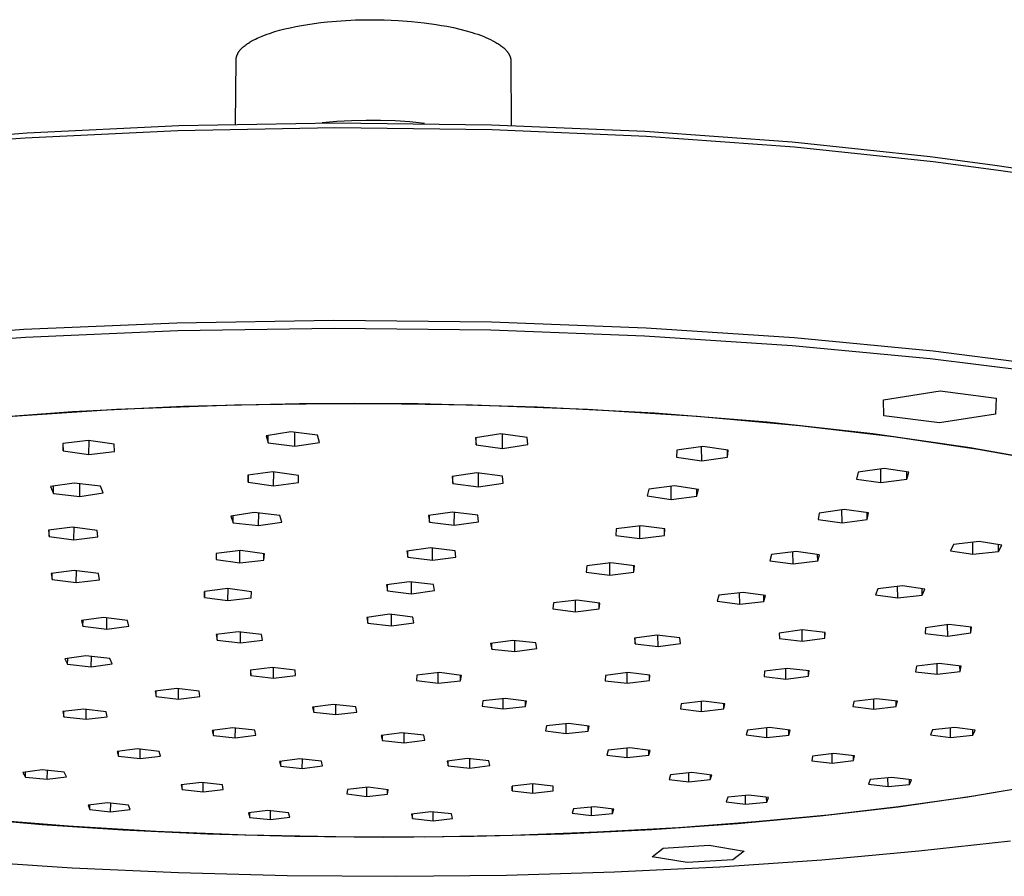
# Model space of a CAD drawing. Units: millimetres. Extents: x -323 to 334, y -307 to 161.
# Drawn here: x -232 to -135, y -226 to -141 of the extents above; entities that cross this region are included whole.
import ezdxf

# ---------------------------------------------------------------- set-up
doc = ezdxf.new("R2010")
doc.units = ezdxf.units.MM
doc.header["$MEASUREMENT"] = 0
doc.layers.add('Default', color=7, linetype='Continuous', true_color=0x000000)

msp = doc.modelspace()

# ---------------------------------------------------------------- linework, layer by layer
at = {"layer": 'Default', "color": 7, "true_color": 0xffffff}
for p, q in [((-203.333, -141.645), (-202.707, -141.553)), ((-202.707, -141.553), (-202.061, -141.47)), ((-202.061, -141.47), (-201.398, -141.397)), ((-201.398, -141.397), (-200.031, -141.282)), ((-200.031, -141.282), (-198.629, -141.211)), ((-198.629, -141.211), (-197.214, -141.184)), ((-197.214, -141.184), (-195.81, -141.201)), ((-195.81, -141.201), (-194.439, -141.26)), ((-194.439, -141.26), (-193.12, -141.357)), ((-193.12, -141.357), (-191.871, -141.489)), ((-191.871, -141.489), (-190.704, -141.651)), ((-207.43, -142.645), (-207.017, -142.501)), ((-207.017, -142.501), (-206.575, -142.361)), ((-206.575, -142.361), (-206.103, -142.226)), ((-206.103, -142.226), (-205.602, -142.096)), ((-205.602, -142.096), (-205.074, -141.972)), ((-205.074, -141.972), (-204.518, -141.855)), ((-204.518, -141.855), (-203.937, -141.746)), ((-203.937, -141.746), (-203.333, -141.645)), ((-190.704, -141.651), (-190.155, -141.741)), ((-190.155, -141.741), (-189.629, -141.837)), ((-189.629, -141.837), (-188.987, -141.968)), ((-188.987, -141.968), (-188.359, -142.112)), ((-188.359, -142.112), (-187.747, -142.27)), ((-187.747, -142.27), (-187.158, -142.442)), ((-187.158, -142.442), (-186.874, -142.533)), ((-186.874, -142.533), (-186.596, -142.627)), ((-209.267, -143.542), (-209.179, -143.483)), ((-209.179, -143.483), (-209.088, -143.425)), ((-209.088, -143.425), (-208.994, -143.368)), ((-208.994, -143.368), (-208.898, -143.312)), ((-208.898, -143.312), (-208.698, -143.202)), ((-208.698, -143.202), (-208.489, -143.095)), ((-208.489, -143.095), (-208.331, -143.019)), ((-208.331, -143.019), (-208.166, -142.943)), ((-208.166, -142.943), (-207.993, -142.867)), ((-207.993, -142.867), (-207.813, -142.793)), ((-207.813, -142.793), (-207.43, -142.645)), ((-186.596, -142.627), (-186.326, -142.724)), ((-186.326, -142.724), (-186.065, -142.824)), ((-186.065, -142.824), (-185.813, -142.927)), ((-185.813, -142.927), (-185.571, -143.033)), ((-185.571, -143.033), (-185.338, -143.142)), ((-185.338, -143.142), (-185.117, -143.254)), ((-185.117, -143.254), (-184.906, -143.368)), ((-184.906, -143.368), (-184.707, -143.484)), ((-184.707, -143.484), (-184.612, -143.543)), ((-210.217, -144.499), (-210.198, -144.465)), ((-210.198, -144.465), (-210.178, -144.432)), ((-210.178, -144.432), (-210.157, -144.398)), ((-210.157, -144.398), (-210.135, -144.364)), ((-210.135, -144.364), (-210.113, -144.331)), ((-210.113, -144.331), (-210.089, -144.298)), ((-210.089, -144.298), (-210.065, -144.264)), ((-210.065, -144.264), (-210.039, -144.231)), ((-210.039, -144.231), (-210.013, -144.198)), ((-210.013, -144.198), (-209.985, -144.165)), ((-209.985, -144.165), (-209.928, -144.1)), ((-209.928, -144.1), (-209.868, -144.036)), ((-209.868, -144.036), (-209.804, -143.972)), ((-209.804, -143.972), (-209.736, -143.908)), ((-209.736, -143.908), (-209.666, -143.845)), ((-209.666, -143.845), (-209.592, -143.783)), ((-209.592, -143.783), (-209.515, -143.722)), ((-209.515, -143.722), (-209.436, -143.661)), ((-209.436, -143.661), (-209.353, -143.601)), ((-209.353, -143.601), (-209.267, -143.542)), ((-184.612, -143.543), (-184.52, -143.602)), ((-184.52, -143.602), (-184.432, -143.663)), ((-184.432, -143.663), (-184.346, -143.723)), ((-184.346, -143.723), (-184.264, -143.784)), ((-184.264, -143.784), (-184.185, -143.845)), ((-184.185, -143.845), (-184.109, -143.907)), ((-184.109, -143.907), (-184.036, -143.969)), ((-184.036, -143.969), (-183.967, -144.032)), ((-183.967, -144.032), (-183.902, -144.095)), ((-183.902, -144.095), (-183.839, -144.158)), ((-183.839, -144.158), (-183.781, -144.222)), ((-183.781, -144.222), (-183.725, -144.285)), ((-183.725, -144.285), (-183.699, -144.317)), ((-183.699, -144.317), (-183.673, -144.349)), ((-183.673, -144.349), (-183.649, -144.381)), ((-183.649, -144.381), (-183.625, -144.414)), ((-183.625, -144.414), (-183.602, -144.446)), ((-183.602, -144.446), (-183.581, -144.478)), ((-183.581, -144.478), (-183.56, -144.51)), ((-210.451, -151.463), (-210.389, -145.125)), ((-210.389, -145.125), (-210.388, -145.089)), ((-210.388, -145.089), (-210.386, -145.054)), ((-210.386, -145.054), (-210.383, -145.019)), ((-210.383, -145.019), (-210.379, -144.984)), ((-210.379, -144.984), (-210.374, -144.949)), ((-210.374, -144.949), (-210.368, -144.914)), ((-210.368, -144.914), (-210.361, -144.879)), ((-210.361, -144.879), (-210.353, -144.844)), ((-210.353, -144.844), (-210.344, -144.809)), ((-210.344, -144.809), (-210.334, -144.774)), ((-210.334, -144.774), (-210.323, -144.739)), ((-210.323, -144.739), (-210.31, -144.705)), ((-210.31, -144.705), (-210.297, -144.67)), ((-210.297, -144.67), (-210.283, -144.636)), ((-210.283, -144.636), (-210.268, -144.602)), ((-210.268, -144.602), (-210.252, -144.567)), ((-210.252, -144.567), (-210.235, -144.533)), ((-210.235, -144.533), (-210.217, -144.499)), ((-183.56, -144.51), (-183.539, -144.543)), ((-183.539, -144.543), (-183.52, -144.575)), ((-183.52, -144.575), (-183.502, -144.607)), ((-183.502, -144.607), (-183.484, -144.64)), ((-183.484, -144.64), (-183.468, -144.672)), ((-183.468, -144.672), (-183.452, -144.705)), ((-183.452, -144.705), (-183.438, -144.737)), ((-183.438, -144.737), (-183.424, -144.769)), ((-183.424, -144.769), (-183.411, -144.802)), ((-183.411, -144.802), (-183.399, -144.834)), ((-183.399, -144.834), (-183.388, -144.867)), ((-183.388, -144.867), (-183.377, -144.899)), ((-183.377, -144.899), (-183.368, -144.932)), ((-183.368, -144.932), (-183.36, -144.964)), ((-183.36, -144.964), (-183.352, -144.997)), ((-183.352, -144.997), (-183.345, -145.029)), ((-183.345, -145.029), (-183.339, -145.062)), ((-183.339, -145.062), (-183.335, -145.094)), ((-183.335, -145.094), (-183.331, -145.127)), ((-183.331, -145.127), (-183.327, -145.159)), ((-183.327, -145.159), (-183.325, -145.192)), ((-183.325, -145.192), (-183.324, -145.224)), ((-183.324, -145.224), (-183.323, -145.256)), ((-183.323, -145.256), (-183.316, -151.591)), ((-200.482, -151.222), (-201.92, -151.35)), ((-199.042, -151.14), (-200.482, -151.222)), ((-197.599, -151.102), (-199.042, -151.14)), ((-196.156, -151.109), (-197.599, -151.102)), ((-194.714, -151.16), (-196.156, -151.109)), ((-193.274, -151.256), (-194.714, -151.16)), ((-191.837, -151.397), (-193.274, -151.256)), ((-231.182, -152.811), (-216.134, -152.092)), ((-230.983, -152.33), (-216.021, -151.614)), ((-216.134, -152.092), (-200.682, -151.823)), ((-216.021, -151.614), (-200.658, -151.345)), ((-200.682, -151.823), (-185.177, -152.013)), ((-200.658, -151.345), (-185.242, -151.535)), ((-185.242, -151.535), (-170.123, -152.174)), ((-185.177, -152.013), (-169.97, -152.654)), ((-170.123, -152.174), (-155.628, -153.233)), ((-245.505, -153.946), (-231.182, -152.811)), ((-245.225, -153.461), (-230.983, -152.33)), ((-169.97, -152.654), (-155.393, -153.717)), ((-155.628, -153.233), (-142.037, -154.668)), ((-155.393, -153.717), (-141.726, -155.156)), ((-142.037, -154.668), (-135.652, -155.508)), ((-141.726, -155.156), (-135.307, -155.999)), ((-135.652, -155.508), (-129.571, -156.42)), ((-135.307, -155.999), (-129.192, -156.914)), ((-231.309, -171.689), (-216.241, -171.038)), ((-216.241, -171.038), (-200.768, -170.794)), ((-200.751, -171.607), (-216.143, -171.849)), ((-200.768, -170.794), (-185.241, -170.966)), ((-185.306, -171.778), (-200.751, -171.607)), ((-185.241, -170.966), (-170.014, -171.547)), ((-170.014, -171.547), (-155.416, -172.51)), ((-245.651, -172.717), (-231.309, -171.689)), ((-231.132, -172.493), (-245.4, -173.512)), ((-216.143, -171.849), (-231.132, -172.493)), ((-170.158, -172.353), (-185.306, -171.778)), ((-155.636, -173.307), (-170.158, -172.353)), ((-155.416, -172.51), (-141.731, -173.814)), ((-142.02, -174.598), (-155.636, -173.307)), ((-141.731, -173.814), (-129.18, -175.405)), ((-129.531, -176.174), (-142.02, -174.598)), ((-146.617, -178.647), (-141.058, -177.768)), ((-141.058, -177.768), (-135.523, -178.48)), ((-226.498, -179.8), (-215.578, -179.261)), ((-210.542, -179.153), (-222.167, -179.602)), ((-215.578, -179.261), (-204.165, -178.988)), ((-198.773, -179.006), (-210.542, -179.153)), ((-204.165, -178.988), (-192.471, -179.002)), ((-187.107, -179.156), (-198.773, -179.006)), ((-192.471, -179.002), (-180.731, -179.315)), ((-175.778, -179.588), (-187.107, -179.156)), ((-180.731, -179.315), (-169.195, -179.925)), ((-146.595, -180.216), (-146.617, -178.647)), ((-135.523, -178.48), (-135.602, -180.052)), ((-236.751, -180.575), (-226.498, -179.8)), ((-222.167, -179.602), (-233.401, -180.341)), ((-164.991, -180.276), (-175.778, -179.588)), ((-169.195, -179.925), (-158.104, -180.82)), ((-154.913, -181.189), (-164.991, -180.276)), ((-141.115, -180.909), (-146.595, -180.216)), ((-135.602, -180.052), (-141.115, -180.909)), ((-158.104, -180.82), (-147.678, -181.973)), ((-145.663, -182.288), (-154.913, -181.189)), ((-204.999, -181.794), (-207.44, -182.176)), ((-207.44, -182.176), (-207.239, -182.887)), ((-207.239, -182.887), (-207.233, -182.143)), ((-202.362, -182.127), (-204.999, -181.794)), ((-204.614, -183.215), (-204.604, -181.844)), ((-202.182, -182.838), (-202.362, -182.127)), ((-184.305, -182.004), (-186.81, -182.377)), ((-181.73, -182.345), (-184.305, -182.004)), ((-184.171, -183.423), (-184.172, -182.022)), ((-147.678, -181.973), (-138.101, -183.351)), ((-137.318, -183.533), (-145.663, -182.288)), ((-224.945, -182.631), (-227.464, -182.956)), ((-227.464, -182.956), (-227.427, -183.66)), ((-227.427, -183.66), (-227.416, -182.95)), ((-222.394, -183.012), (-224.945, -182.631)), ((-224.887, -184.037), (-224.865, -182.642)), ((-222.378, -183.716), (-222.394, -183.012)), ((-207.239, -182.887), (-204.614, -183.215)), ((-204.614, -183.215), (-202.182, -182.838)), ((-186.81, -182.377), (-186.734, -183.087)), ((-186.734, -183.087), (-186.734, -182.366)), ((-186.734, -183.087), (-184.171, -183.423)), ((-184.171, -183.423), (-181.676, -183.055)), ((-181.676, -183.055), (-181.73, -182.345)), ((-164.427, -183.246), (-166.976, -183.605)), ((-164.536, -184.644), (-164.548, -183.263)), ((-161.931, -183.589), (-164.427, -183.246)), ((-227.427, -183.66), (-224.887, -184.037)), ((-224.887, -184.037), (-222.378, -183.716)), ((-166.976, -183.605), (-167.022, -184.304)), ((-161.998, -184.288), (-162.005, -183.579)), ((-161.998, -184.288), (-161.931, -183.589)), ((-138.101, -183.351), (-133.674, -184.111)), ((-133.428, -184.211), (-137.318, -183.533)), ((-167.022, -184.304), (-164.536, -184.644)), ((-164.536, -184.644), (-161.998, -184.288)), ((-206.767, -185.743), (-209.233, -186.074)), ((-209.233, -186.074), (-209.19, -186.753)), ((-209.19, -186.753), (-209.183, -186.068)), ((-204.262, -186.094), (-206.767, -185.743)), ((-206.695, -187.1), (-206.685, -185.755)), ((-204.239, -186.773), (-204.262, -186.094)), ((-186.681, -185.844), (-189.123, -186.2)), ((-189.04, -186.878), (-189.039, -186.188)), ((-184.159, -186.169), (-186.681, -185.844)), ((-186.53, -187.199), (-186.53, -185.863)), ((-184.096, -186.847), (-184.159, -186.169)), ((-149.123, -185.762), (-149.28, -186.444)), ((-146.552, -185.422), (-149.123, -185.762)), ((-146.881, -186.78), (-146.902, -185.468)), ((-144.144, -185.762), (-146.552, -185.422)), ((-144.322, -186.443), (-144.334, -185.735)), ((-144.322, -186.443), (-144.144, -185.762)), ((-226.338, -186.835), (-228.661, -187.194)), ((-228.382, -187.863), (-228.37, -187.149)), ((-223.739, -187.149), (-226.338, -186.835)), ((-225.796, -188.173), (-225.776, -186.903)), ((-223.48, -187.819), (-223.739, -187.149)), ((-209.19, -186.753), (-206.695, -187.1)), ((-206.695, -187.1), (-204.239, -186.773)), ((-189.123, -186.2), (-189.04, -186.878)), ((-189.04, -186.878), (-186.53, -187.199)), ((-186.53, -187.199), (-184.096, -186.847)), ((-167.216, -187.127), (-169.756, -187.445)), ((-164.835, -187.478), (-167.216, -187.127)), ((-149.28, -186.444), (-146.881, -186.78)), ((-146.881, -186.78), (-144.322, -186.443)), ((-228.661, -187.194), (-228.382, -187.863)), ((-228.382, -187.863), (-225.796, -188.173)), ((-225.796, -188.173), (-223.48, -187.819)), ((-169.756, -187.445), (-169.909, -188.113)), ((-169.909, -188.113), (-167.536, -188.46)), ((-167.536, -188.46), (-167.546, -187.168)), ((-165.007, -188.145), (-165.013, -187.452)), ((-165.007, -188.145), (-164.835, -187.478)), ((-167.536, -188.46), (-165.007, -188.145)), ((-208.614, -189.747), (-210.922, -190.097)), ((-210.697, -190.743), (-210.691, -190.062)), ((-206.085, -190.046), (-208.614, -189.747)), ((-208.18, -191.038), (-208.17, -189.799)), ((-205.88, -190.691), (-206.085, -190.046)), ((-189.066, -189.699), (-191.447, -190.039)), ((-191.447, -190.039), (-191.356, -190.685)), ((-191.356, -190.685), (-191.355, -190.026)), ((-186.599, -190.009), (-189.066, -189.699)), ((-188.9, -190.992), (-188.898, -189.72)), ((-186.528, -190.656), (-186.599, -190.009)), ((-152.981, -189.793), (-153.078, -190.441)), ((-150.5, -189.459), (-152.981, -189.793)), ((-150.707, -190.754), (-150.725, -189.489)), ((-148.121, -189.776), (-150.5, -189.459)), ((-148.237, -190.425), (-148.247, -189.759)), ((-148.237, -190.425), (-148.121, -189.776)), ((-210.922, -190.097), (-210.697, -190.743)), ((-210.697, -190.743), (-208.18, -191.038)), ((-208.18, -191.038), (-205.88, -190.691)), ((-191.356, -190.685), (-188.9, -190.992)), ((-188.9, -190.992), (-186.528, -190.656)), ((-170.537, -191.043), (-172.963, -191.366)), ((-168.153, -191.358), (-170.537, -191.043)), ((-153.078, -190.441), (-150.707, -190.754)), ((-150.707, -190.754), (-148.237, -190.425)), ((-226.51, -191.178), (-228.88, -191.479)), ((-228.88, -191.479), (-228.803, -192.114)), ((-228.803, -192.114), (-228.792, -191.468)), ((-224.068, -191.515), (-226.51, -191.178)), ((-226.37, -192.447), (-226.35, -191.2)), ((-224.014, -192.149), (-224.068, -191.515)), ((-172.963, -191.366), (-173.002, -192.002)), ((-173.002, -192.002), (-170.628, -192.314)), ((-170.628, -192.314), (-170.636, -191.056)), ((-170.628, -192.314), (-168.211, -191.994)), ((-168.211, -191.994), (-168.215, -191.35)), ((-168.211, -191.994), (-168.153, -191.358)), ((-228.803, -192.114), (-226.37, -192.447)), ((-226.37, -192.447), (-224.014, -192.149)), ((-139.735, -192.904), (-140.033, -193.528)), ((-137.21, -192.613), (-139.735, -192.904)), ((-137.819, -193.859), (-137.841, -192.686)), ((-134.99, -192.948), (-137.21, -192.613)), ((-135.306, -193.571), (-135.32, -192.898)), ((-135.306, -193.571), (-134.99, -192.948)), ((-212.347, -193.767), (-212.372, -194.383)), ((-209.962, -193.482), (-212.347, -193.767)), ((-210.026, -194.714), (-210.014, -193.488)), ((-207.608, -193.816), (-209.962, -193.482)), ((-207.652, -194.432), (-207.646, -193.81)), ((-207.652, -194.432), (-207.608, -193.816)), ((-191.239, -193.211), (-193.563, -193.536)), ((-193.563, -193.536), (-193.466, -194.154)), ((-193.466, -194.154), (-193.465, -193.522)), ((-188.821, -193.507), (-191.239, -193.211)), ((-191.059, -194.448), (-191.057, -193.233)), ((-188.743, -194.126), (-188.821, -193.507)), ((-157.667, -193.885), (-157.818, -194.501)), ((-155.224, -193.583), (-157.667, -193.885)), ((-155.539, -194.814), (-155.554, -193.623)), ((-152.937, -193.899), (-155.224, -193.583)), ((-153.107, -194.515), (-153.115, -193.874)), ((-153.107, -194.515), (-152.937, -193.899)), ((-140.033, -193.528), (-137.819, -193.859)), ((-137.819, -193.859), (-135.306, -193.571)), ((-212.372, -194.383), (-210.026, -194.714)), ((-210.026, -194.714), (-207.652, -194.432)), ((-193.466, -194.154), (-191.059, -194.448)), ((-191.059, -194.448), (-188.743, -194.126)), ((-173.483, -194.703), (-175.857, -195.007)), ((-173.584, -195.914), (-173.591, -194.717)), ((-171.158, -195.007), (-173.483, -194.703)), ((-157.818, -194.501), (-155.539, -194.814)), ((-155.539, -194.814), (-153.107, -194.515)), ((-226.335, -195.45), (-228.623, -195.742)), ((-228.623, -195.742), (-228.514, -196.343)), ((-228.514, -196.343), (-228.504, -195.727)), ((-223.942, -195.762), (-226.335, -195.45)), ((-226.131, -196.652), (-226.112, -195.479)), ((-223.851, -196.364), (-223.942, -195.762)), ((-175.857, -195.007), (-175.901, -195.614)), ((-175.901, -195.614), (-173.584, -195.914)), ((-173.584, -195.914), (-171.22, -195.614)), ((-171.22, -195.614), (-171.224, -194.998)), ((-171.22, -195.614), (-171.158, -195.007)), ((-228.514, -196.343), (-226.131, -196.652)), ((-226.131, -196.652), (-223.851, -196.364)), ((-193.313, -196.563), (-195.584, -196.874)), ((-195.481, -197.467), (-195.479, -196.86)), ((-190.943, -196.847), (-193.313, -196.563)), ((-193.121, -197.748), (-193.118, -196.586)), ((-190.858, -197.44), (-190.943, -196.847)), ((-211.211, -197.243), (-213.518, -197.522)), ((-213.518, -197.522), (-213.503, -198.109)), ((-213.503, -198.109), (-213.497, -197.519)), ((-208.892, -197.555), (-211.211, -197.243)), ((-211.193, -198.417), (-211.182, -197.247)), ((-208.899, -198.142), (-208.892, -197.555)), ((-195.584, -196.874), (-195.481, -197.467)), ((-195.481, -197.467), (-193.121, -197.748)), ((-193.121, -197.748), (-190.858, -197.44)), ((-160.46, -197.611), (-162.846, -197.891)), ((-160.796, -198.78), (-160.807, -197.652)), ((-158.24, -197.918), (-160.46, -197.611)), ((-147.176, -197.252), (-147.416, -197.842)), ((-144.743, -196.972), (-147.176, -197.252)), ((-145.235, -198.151), (-145.254, -197.031)), ((-142.555, -197.285), (-144.743, -196.972)), ((-142.814, -197.874), (-142.824, -197.247)), ((-142.814, -197.874), (-142.555, -197.285)), ((-213.503, -198.109), (-211.193, -198.417)), ((-211.193, -198.417), (-208.899, -198.142)), ((-179.148, -198.648), (-179.212, -199.227)), ((-176.819, -198.363), (-179.148, -198.648)), ((-176.961, -199.521), (-176.965, -198.381)), ((-174.559, -198.661), (-176.819, -198.363)), ((-174.642, -199.24), (-174.644, -198.65)), ((-174.642, -199.24), (-174.559, -198.661)), ((-162.846, -197.891), (-163.008, -198.476)), ((-163.008, -198.476), (-160.796, -198.78)), ((-160.796, -198.78), (-158.419, -198.502)), ((-158.419, -198.502), (-158.426, -197.892)), ((-158.419, -198.502), (-158.24, -197.918)), ((-147.416, -197.842), (-145.235, -198.151)), ((-145.235, -198.151), (-142.814, -197.874)), ((-179.212, -199.227), (-176.961, -199.521)), ((-176.961, -199.521), (-174.642, -199.24)), ((-223.447, -200.091), (-225.635, -200.379)), ((-225.635, -200.379), (-225.473, -200.945)), ((-225.473, -200.945), (-225.464, -200.356)), ((-221.099, -200.372), (-223.447, -200.091)), ((-223.134, -201.223), (-223.118, -200.13)), ((-220.953, -200.939), (-221.099, -200.372)), ((-195.3, -199.774), (-197.52, -200.073)), ((-197.52, -200.073), (-197.412, -200.641)), ((-197.412, -200.641), (-197.409, -200.058)), ((-197.412, -200.641), (-195.097, -200.911)), ((-192.976, -200.047), (-195.3, -199.774)), ((-195.097, -200.911), (-195.093, -199.798)), ((-195.097, -200.911), (-192.885, -200.615)), ((-192.885, -200.615), (-192.976, -200.047)), ((-225.473, -200.945), (-223.134, -201.223)), ((-223.134, -201.223), (-220.953, -200.939)), ((-210.179, -201.486), (-212.372, -201.768)), ((-207.877, -201.762), (-210.179, -201.486)), ((-209.969, -202.597), (-209.958, -201.512)), ((-154.64, -201.313), (-156.891, -201.615)), ((-156.891, -201.615), (-156.885, -202.171)), ((-154.64, -202.425), (-154.654, -201.315)), ((-152.385, -201.57), (-154.64, -201.313)), ((-152.396, -202.127), (-152.404, -201.568)), ((-152.396, -202.127), (-152.385, -201.57)), ((-142.479, -201.094), (-142.527, -201.654)), ((-142.527, -201.654), (-140.299, -201.91)), ((-140.191, -200.79), (-142.479, -201.094)), ((-140.299, -201.91), (-140.319, -200.807)), ((-140.299, -201.91), (-138.019, -201.61)), ((-137.954, -201.049), (-140.191, -200.79)), ((-138.019, -201.61), (-138.03, -201.041)), ((-138.019, -201.61), (-137.954, -201.049)), ((-212.372, -201.768), (-212.261, -202.324)), ((-212.261, -202.324), (-212.255, -201.753)), ((-212.261, -202.324), (-209.969, -202.597)), ((-209.969, -202.597), (-207.783, -202.317)), ((-207.783, -202.317), (-207.877, -201.762)), ((-183.151, -202.345), (-185.329, -202.642)), ((-185.329, -202.642), (-185.218, -203.191)), ((-185.218, -203.191), (-185.218, -202.627)), ((-180.863, -202.598), (-183.151, -202.345)), ((-182.939, -203.442), (-182.941, -202.368)), ((-180.768, -203.147), (-180.863, -202.598)), ((-168.946, -201.831), (-171.16, -202.13)), ((-171.16, -202.13), (-171.101, -202.683)), ((-171.101, -202.683), (-171.105, -202.123)), ((-166.675, -202.086), (-168.946, -201.831)), ((-168.839, -202.935), (-168.847, -201.842)), ((-168.839, -202.935), (-166.632, -202.639)), ((-166.632, -202.639), (-166.675, -202.086)), ((-156.885, -202.171), (-154.64, -202.425)), ((-154.64, -202.425), (-152.396, -202.127)), ((-185.218, -203.191), (-182.939, -203.442)), ((-182.939, -203.442), (-180.768, -203.147)), ((-171.101, -202.683), (-168.839, -202.935)), ((-225.181, -203.865), (-227.254, -204.157)), ((-227.254, -204.157), (-226.99, -204.695)), ((-226.99, -204.695), (-226.981, -204.119)), ((-222.846, -204.114), (-225.181, -203.865)), ((-224.665, -204.94), (-224.649, -203.922)), ((-222.598, -204.652), (-222.846, -204.114)), ((-141.134, -204.617), (-143.387, -204.897)), ((-138.979, -204.873), (-141.134, -204.617)), ((-226.99, -204.695), (-224.665, -204.94)), ((-224.665, -204.94), (-222.598, -204.652)), ((-206.806, -205.002), (-208.98, -205.262)), ((-208.98, -205.262), (-208.933, -205.792)), ((-208.933, -205.792), (-208.928, -205.256)), ((-204.589, -205.274), (-206.806, -205.002)), ((-206.723, -206.062), (-206.715, -205.013)), ((-204.558, -205.804), (-204.589, -205.274)), ((-190.36, -205.509), (-192.579, -205.759)), ((-190.494, -206.561), (-190.492, -205.524)), ((-188.206, -205.788), (-190.36, -205.509)), ((-171.813, -205.518), (-174.017, -205.785)), ((-171.886, -206.57), (-171.892, -205.528)), ((-169.642, -205.779), (-171.813, -205.518)), ((-158.337, -205.371), (-158.392, -205.9)), ((-156.112, -205.096), (-158.337, -205.371)), ((-156.234, -206.154), (-156.247, -205.113)), ((-153.946, -205.353), (-156.112, -205.096)), ((-154.018, -205.882), (-154.025, -205.343)), ((-154.018, -205.882), (-153.946, -205.353)), ((-143.387, -204.897), (-143.481, -205.43)), ((-143.481, -205.43), (-141.333, -205.682)), ((-141.333, -205.682), (-141.351, -204.644)), ((-141.333, -205.682), (-139.089, -205.405)), ((-139.089, -205.405), (-139.099, -204.858)), ((-139.089, -205.405), (-138.979, -204.873)), ((-208.933, -205.792), (-206.723, -206.062)), ((-206.723, -206.062), (-204.558, -205.804)), ((-192.579, -205.759), (-192.64, -206.285)), ((-192.64, -206.285), (-190.494, -206.561)), ((-190.494, -206.561), (-188.287, -206.314)), ((-188.287, -206.314), (-188.287, -205.778)), ((-188.287, -206.314), (-188.206, -205.788)), ((-174.017, -205.785), (-174.049, -206.312)), ((-174.049, -206.312), (-171.886, -206.57)), ((-171.886, -206.57), (-169.689, -206.306)), ((-169.689, -206.306), (-169.693, -205.773)), ((-169.689, -206.306), (-169.642, -205.779)), ((-158.392, -205.9), (-156.234, -206.154)), ((-156.234, -206.154), (-154.018, -205.882)), ((-216.23, -207.088), (-218.355, -207.341)), ((-218.355, -207.341), (-218.276, -207.856)), ((-218.276, -207.856), (-218.269, -207.331)), ((-214.027, -207.353), (-216.23, -207.088)), ((-216.081, -208.118), (-216.069, -207.108)), ((-213.962, -207.868), (-214.027, -207.353)), ((-218.276, -207.856), (-216.081, -208.118)), ((-216.081, -208.118), (-213.962, -207.868)), ((-186.087, -208.311), (-186.174, -208.819)), ((-183.899, -208.07), (-186.087, -208.311)), ((-184.078, -209.085), (-184.078, -208.09)), ((-181.796, -208.34), (-183.899, -208.07)), ((-181.895, -208.847), (-181.896, -208.327)), ((-181.895, -208.847), (-181.796, -208.34)), ((-164.356, -208.328), (-166.547, -208.58)), ((-164.545, -209.34), (-164.554, -208.351)), ((-162.258, -208.585), (-164.356, -208.328)), ((-149.537, -208.35), (-149.655, -208.858)), ((-147.327, -208.092), (-149.537, -208.35)), ((-147.574, -209.107), (-147.589, -208.122)), ((-145.238, -208.344), (-147.327, -208.092)), ((-145.372, -208.852), (-145.38, -208.327)), ((-145.372, -208.852), (-145.238, -208.344)), ((-225.388, -209.116), (-227.468, -209.362)), ((-227.468, -209.362), (-227.357, -209.862)), ((-227.357, -209.862), (-227.349, -209.348)), ((-223.199, -209.373), (-225.388, -209.116)), ((-225.177, -210.116), (-225.162, -209.142)), ((-223.104, -209.873), (-223.199, -209.373)), ((-200.794, -208.653), (-202.873, -208.917)), ((-202.873, -208.917), (-202.752, -209.421)), ((-202.752, -209.421), (-202.749, -208.902)), ((-202.752, -209.421), (-200.564, -209.66)), ((-198.597, -208.894), (-200.794, -208.653)), ((-200.564, -209.66), (-200.558, -208.679)), ((-200.564, -209.66), (-198.491, -209.398)), ((-198.491, -209.398), (-198.597, -208.894)), ((-186.174, -208.819), (-184.078, -209.085)), ((-184.078, -209.085), (-181.895, -208.847)), ((-166.547, -208.58), (-166.636, -209.086)), ((-166.636, -209.086), (-164.545, -209.34)), ((-164.545, -209.34), (-162.362, -209.092)), ((-162.362, -209.092), (-162.367, -208.572)), ((-162.362, -209.092), (-162.258, -208.585)), ((-149.655, -208.858), (-147.574, -209.107)), ((-147.574, -209.107), (-145.372, -208.852)), ((-227.357, -209.862), (-225.177, -210.116)), ((-225.177, -210.116), (-223.104, -209.873)), ((-210.71, -210.961), (-212.755, -211.212)), ((-212.755, -211.212), (-212.633, -211.699)), ((-212.633, -211.699), (-212.628, -211.196)), ((-208.547, -211.201), (-210.71, -210.961)), ((-210.478, -211.936), (-210.469, -210.988)), ((-208.44, -211.688), (-208.547, -211.201)), ((-179.822, -210.776), (-179.93, -211.266)), ((-179.93, -211.266), (-177.881, -211.523)), ((-177.662, -210.543), (-179.822, -210.776)), ((-177.881, -211.523), (-177.884, -210.567)), ((-177.881, -211.523), (-175.726, -211.293)), ((-175.607, -210.803), (-177.662, -210.543)), ((-175.726, -211.293), (-175.728, -210.788)), ((-175.726, -211.293), (-175.607, -210.803)), ((-160.032, -211.171), (-160.159, -211.659)), ((-157.863, -210.932), (-160.032, -211.171)), ((-158.126, -211.907), (-158.136, -210.962)), ((-155.823, -211.182), (-157.863, -210.932)), ((-155.964, -211.67), (-155.97, -211.164)), ((-155.964, -211.67), (-155.823, -211.182)), ((-141.799, -211.158), (-142.008, -211.646)), ((-139.59, -210.922), (-141.799, -211.158)), ((-140.018, -211.897), (-140.035, -210.97)), ((-137.593, -211.176), (-139.59, -210.922)), ((-137.817, -211.664), (-137.827, -211.146)), ((-137.817, -211.664), (-137.593, -211.176)), ((-212.633, -211.699), (-210.478, -211.936)), ((-210.478, -211.936), (-208.44, -211.688)), ((-194.071, -211.457), (-196.104, -211.716)), ((-196.104, -211.716), (-195.978, -212.2)), ((-195.978, -212.2), (-195.976, -211.7)), ((-195.978, -212.2), (-193.829, -212.424)), ((-191.914, -211.683), (-194.071, -211.457)), ((-193.829, -212.424), (-193.826, -211.482)), ((-193.829, -212.424), (-191.802, -212.167)), ((-191.802, -212.167), (-191.914, -211.683)), ((-160.159, -211.659), (-158.126, -211.907)), ((-158.126, -211.907), (-155.964, -211.67)), ((-142.008, -211.646), (-140.018, -211.897)), ((-140.018, -211.897), (-137.817, -211.664)), ((-220.106, -213.039), (-222.112, -213.279)), ((-222.112, -213.279), (-221.976, -213.752)), ((-221.976, -213.752), (-221.969, -213.262)), ((-217.966, -213.273), (-220.106, -213.039)), ((-219.844, -213.985), (-219.832, -213.069)), ((-217.844, -213.747), (-217.966, -213.273)), ((-173.753, -213.163), (-173.88, -213.636)), ((-171.62, -212.938), (-173.753, -213.163)), ((-171.877, -213.885), (-171.882, -212.966)), ((-169.611, -213.189), (-171.62, -212.938)), ((-169.752, -213.663), (-169.755, -213.171)), ((-169.752, -213.663), (-169.611, -213.189)), ((-221.976, -213.752), (-219.844, -213.985)), ((-219.844, -213.985), (-217.844, -213.747)), ((-204.116, -214.022), (-206.111, -214.267)), ((-206.111, -214.267), (-205.984, -214.733)), ((-205.984, -214.733), (-205.98, -214.251)), ((-201.996, -214.246), (-204.116, -214.022)), ((-203.872, -214.955), (-203.866, -214.048)), ((-201.884, -214.712), (-201.996, -214.246)), ((-187.612, -213.988), (-189.611, -214.241)), ((-189.611, -214.241), (-189.493, -214.707)), ((-189.493, -214.707), (-189.493, -214.226)), ((-185.496, -214.204), (-187.612, -213.988)), ((-187.386, -214.92), (-187.386, -214.011)), ((-185.393, -214.67), (-185.496, -214.204)), ((-173.88, -213.636), (-171.877, -213.885)), ((-171.877, -213.885), (-169.752, -213.663)), ((-153.639, -213.735), (-153.701, -214.205)), ((-153.701, -214.205), (-151.671, -214.429)), ((-151.538, -213.49), (-153.639, -213.735)), ((-151.671, -214.429), (-151.684, -213.507)), ((-151.671, -214.429), (-149.577, -214.187)), ((-149.501, -213.716), (-151.538, -213.49)), ((-149.577, -214.187), (-149.584, -213.707)), ((-149.577, -214.187), (-149.501, -213.716)), ((-229.485, -215.104), (-231.398, -215.35)), ((-227.327, -215.316), (-229.485, -215.104)), ((-229, -216.018), (-228.985, -215.153)), ((-205.984, -214.733), (-203.872, -214.955)), ((-203.872, -214.955), (-201.884, -214.712)), ((-189.493, -214.707), (-187.386, -214.92)), ((-187.386, -214.92), (-185.393, -214.67)), ((-231.398, -215.35), (-231.15, -215.808)), ((-231.15, -215.808), (-231.141, -215.317)), ((-231.15, -215.808), (-229, -216.018)), ((-229, -216.018), (-227.092, -215.775)), ((-227.092, -215.775), (-227.327, -215.316)), ((-167.611, -215.58), (-167.753, -216.038)), ((-167.753, -216.038), (-165.795, -216.278)), ((-165.502, -215.364), (-167.611, -215.58)), ((-165.795, -216.278), (-165.803, -215.395)), ((-165.795, -216.278), (-163.698, -216.063)), ((-163.539, -215.606), (-165.502, -215.364)), ((-163.702, -215.586), (-163.698, -216.063)), ((-163.698, -216.063), (-163.539, -215.606)), ((-147.934, -216.057), (-148.112, -216.511)), ((-145.814, -215.836), (-147.934, -216.057)), ((-146.179, -216.744), (-146.193, -215.876)), ((-143.876, -216.072), (-145.814, -215.836)), ((-144.067, -216.526), (-144.075, -216.048)), ((-144.067, -216.526), (-143.876, -216.072)), ((-213.813, -216.35), (-215.791, -216.576)), ((-215.791, -216.576), (-215.698, -217.027)), ((-215.698, -217.027), (-215.693, -216.565)), ((-215.698, -217.027), (-213.635, -217.252)), ((-211.743, -216.577), (-213.813, -216.35)), ((-213.635, -217.252), (-213.626, -216.371)), ((-213.635, -217.252), (-211.663, -217.028)), ((-211.663, -217.028), (-211.743, -216.577)), ((-199.438, -217.023), (-199.499, -217.47)), ((-197.389, -216.815), (-199.438, -217.023)), ((-197.521, -217.71), (-197.517, -216.828)), ((-195.405, -217.057), (-197.389, -216.815)), ((-195.479, -217.505), (-195.478, -217.048)), ((-195.479, -217.505), (-195.405, -217.057)), ((-181.189, -216.483), (-183.207, -216.713)), ((-183.207, -216.713), (-183.195, -217.163)), ((-183.195, -217.163), (-183.196, -216.712)), ((-183.195, -217.163), (-181.175, -217.383)), ((-179.162, -216.705), (-181.189, -216.483)), ((-181.175, -217.383), (-181.177, -216.484)), ((-181.175, -217.383), (-179.164, -217.155)), ((-179.164, -217.155), (-179.165, -216.704)), ((-179.164, -217.155), (-179.162, -216.705)), ((-148.112, -216.511), (-146.179, -216.744)), ((-146.179, -216.744), (-144.067, -216.526)), ((-131.668, -216.646), (-138.335, -217.773)), ((-137.976, -217.706), (-131.342, -216.571)), ((-199.499, -217.47), (-197.521, -217.71)), ((-197.521, -217.71), (-195.479, -217.505)), ((-161.962, -217.801), (-162.124, -218.243)), ((-159.882, -217.591), (-161.962, -217.801)), ((-160.209, -218.476), (-160.218, -217.625)), ((-157.962, -217.826), (-159.882, -217.591)), ((-158.134, -218.268), (-158.139, -217.804)), ((-158.134, -218.268), (-157.962, -217.826)), ((-145.173, -218.729), (-137.976, -217.706)), ((-138.335, -217.773), (-145.169, -218.738)), ((-223.05, -218.351), (-224.966, -218.576)), ((-224.966, -218.576), (-224.811, -219.013)), ((-224.811, -219.013), (-224.804, -218.557)), ((-224.811, -219.013), (-222.749, -219.226)), ((-220.981, -218.566), (-223.05, -218.351)), ((-222.749, -219.226), (-222.737, -218.384)), ((-222.749, -219.226), (-220.839, -219.003)), ((-220.839, -219.003), (-220.981, -218.566)), ((-207.268, -219.116), (-209.183, -219.343)), ((-205.223, -219.324), (-207.268, -219.116)), ((-207.012, -219.981), (-207.006, -219.143)), ((-177.154, -218.935), (-177.291, -219.369)), ((-175.099, -218.734), (-177.154, -218.935)), ((-175.382, -219.602), (-175.385, -218.762)), ((-173.184, -218.969), (-175.099, -218.734)), ((-173.334, -219.403), (-173.336, -218.95)), ((-173.334, -219.403), (-173.184, -218.969)), ((-162.124, -218.243), (-160.209, -218.476)), ((-160.209, -218.476), (-158.134, -218.268)), ((-152.872, -219.622), (-145.173, -218.729)), ((-145.169, -218.738), (-152.074, -219.547)), ((-237.073, -219.81), (-229.509, -220.466)), ((-226.945, -220.662), (-235.384, -219.978)), ((-209.183, -219.343), (-209.051, -219.776)), ((-209.051, -219.776), (-209.047, -219.327)), ((-209.051, -219.776), (-207.012, -219.981)), ((-207.012, -219.981), (-205.103, -219.756)), ((-205.103, -219.756), (-205.223, -219.324)), ((-191.202, -219.244), (-193.127, -219.476)), ((-193.127, -219.476), (-193.017, -219.907)), ((-193.017, -219.907), (-193.016, -219.463)), ((-193.017, -219.907), (-190.992, -220.107)), ((-189.169, -219.446), (-191.202, -219.244)), ((-190.992, -220.107), (-190.99, -219.265)), ((-190.992, -220.107), (-189.073, -219.878)), ((-189.073, -219.878), (-189.169, -219.446)), ((-177.291, -219.369), (-175.382, -219.602)), ((-175.382, -219.602), (-173.334, -219.403)), ((-160.996, -220.371), (-152.872, -219.622)), ((-152.074, -219.547), (-159.224, -220.231)), ((-229.509, -220.466), (-221.534, -221)), ((-218.26, -221.181), (-226.945, -220.662)), ((-221.534, -221), (-213.211, -221.396)), ((-178.158, -221.388), (-169.458, -220.962)), ((-166.826, -220.805), (-174.833, -221.253)), ((-169.458, -220.962), (-160.996, -220.371)), ((-159.224, -220.231), (-166.826, -220.805)), ((-209.434, -221.53), (-218.26, -221.181)), ((-213.211, -221.396), (-204.618, -221.641)), ((-200.576, -221.707), (-209.434, -221.53)), ((-204.618, -221.641), (-195.844, -221.726)), ((-191.791, -221.715), (-200.576, -221.707)), ((-195.844, -221.726), (-186.989, -221.643)), ((-183.181, -221.56), (-191.791, -221.715)), ((-186.989, -221.643), (-178.158, -221.388)), ((-174.833, -221.253), (-183.181, -221.56)), ((-169.402, -223.662), (-168.34, -222.809)), ((-168.34, -222.809), (-163.788, -222.53)), ((-163.788, -222.53), (-160.343, -223.111)), ((-143.15, -223.088), (-134.118, -222.077)), ((-165.963, -224.232), (-169.402, -223.662)), ((-161.456, -223.96), (-165.963, -224.232)), ((-162.74, -224.641), (-152.716, -223.948)), ((-160.343, -223.111), (-161.456, -223.96)), ((-152.716, -223.948), (-143.15, -223.088)), ((-236.695, -224.086), (-226.535, -224.744)), ((-226.535, -224.744), (-216.051, -225.221)), ((-173.125, -225.151), (-162.74, -224.641)), ((-216.051, -225.221), (-205.349, -225.504)), ((-205.349, -225.504), (-194.548, -225.587)), ((-194.548, -225.587), (-183.766, -225.469)), ((-183.766, -225.469), (-173.125, -225.151))]:
    msp.add_line(p, q, dxfattribs=at)

doc.saveas('drawing.dxf')
